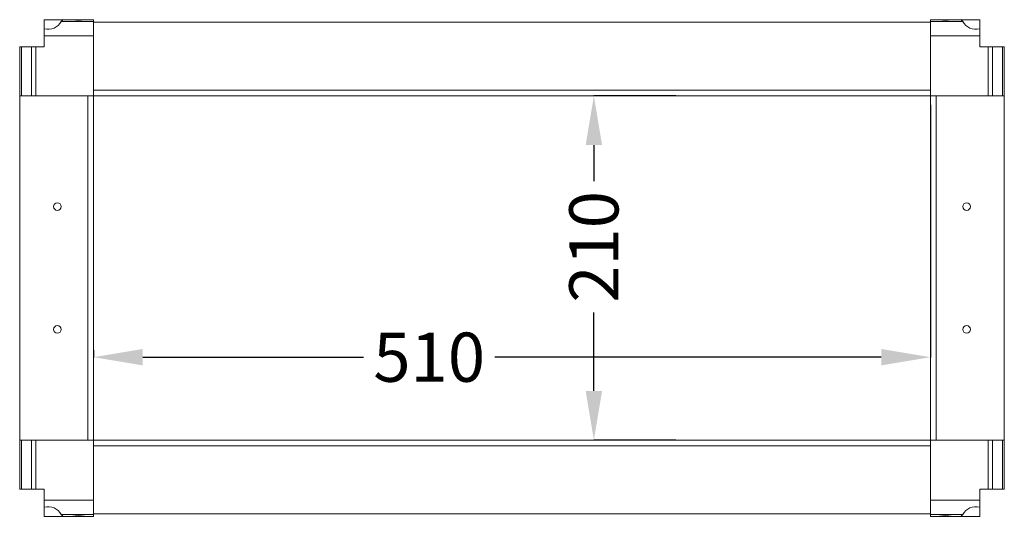
# Model space of a CAD drawing. Extents: x 261 to 2794, y 1083 to 2511.
# Drawn here: x 2194 to 2794, y 2143 to 2446 of the extents above; entities that cross this region are included whole.
import ezdxf

# ---------------------------------------------------------------- set-up
doc = ezdxf.new("R2010")
doc.units = 0
doc.header["$MEASUREMENT"] = 0
doc.header["$PDMODE"] = 2
doc.header["$PDSIZE"] = -0.01
doc.layers.get('Defpoints').update_dxf_attribs({"linetype": 'CONTINUOUS'})
doc.layers.add('1', color=7, linetype='CONTINUOUS')
doc.layers.add('COTAS', color=3, linetype='CONTINUOUS')
doc.styles.get("Standard").update_dxf_attribs({"font": 'monotxt.shx'})
doc.dimstyles.new('ARGENTA PLUS', dxfattribs={"dimtxt": 30, "dimasz": 30, "dimexe": 0.125, "dimexo": 0.0625, "dimgap": 0.0625, "dimtad": 0, "dimdec": 0, "dimzin": 0, "dimdsep": 46, "dimtxsty": 'STANDARD', "dimcen": 0.09, "dimclrd": 3, "dimclre": 3, "dimclrt": 3, "dimadec": 0, "dimazin": 0, "dimtp": 0.005, "dimtm": -0.005, "dimtfac": 1, "dimtdec": 0, "dimtmove": 0, "dimatfit": 3, "dimfxl": 1, "dimtolj": 1, "dimtzin": 0, "dimarcsym": 0})

# ---------------------------------------------------------------- blocks, each defined once
blk = doc.blocks.new('*D51')
at = {"layer": 'COTAS', "color": 3, "linetype": 'Continuous', "lineweight": -2}
for p, q in [((2593.45, 2399.88), (2543.28, 2399.88)), ((2543.41, 2369.88), (2543.41, 2347.82)), ((2543.41, 2219.88), (2543.41, 2267.7)), ((2593.45, 2189.88), (2543.28, 2189.88))]:
    blk.add_line(p, q, dxfattribs=at)
at = {"layer": 'COTAS', "color": 3, "linetype": 'Continuous'}
for points in [[(2538.41, 2369.88), (2548.41, 2369.88), (2543.41, 2399.88)], [(2538.41, 2219.88), (2548.41, 2219.88), (2543.41, 2189.88)]]:
    blk.add_solid(points, dxfattribs=at)
at = {"layer": 'Defpoints', "color": 0, "linetype": 'Continuous'}
for p in [(2593.51, 2399.88), (2543.41, 2189.88), (2593.51, 2189.88)]:
    blk.add_point(p, dxfattribs=at)
at = {"layer": 'COTAS', "color": 3, "linetype": 'Continuous', "insert": (2543.41, 2307.76), "char_height": 30, "attachment_point": 5, "rotation": 90}
blk.add_mtext('\\A1;210', dxfattribs=at)
blk = doc.blocks.new('*D52')
at = {"layer": 'COTAS', "color": 3, "linetype": 'Continuous', "lineweight": -2}
for p, q in [((2748.57, 2394.52), (2748.57, 2240.35)), ((2238.51, 2244.82), (2238.51, 2240.35)), ((2268.51, 2240.47), (2403, 2240.47)), ((2718.57, 2240.47), (2483.12, 2240.47))]:
    blk.add_line(p, q, dxfattribs=at)
at = {"layer": 'COTAS', "color": 3, "linetype": 'Continuous'}
for points in [[(2268.51, 2245.47), (2268.51, 2235.47), (2238.51, 2240.47)], [(2718.57, 2245.47), (2718.57, 2235.47), (2748.57, 2240.47)]]:
    blk.add_solid(points, dxfattribs=at)
at = {"layer": 'Defpoints', "color": 0, "linetype": 'Continuous'}
for p in [(2748.57, 2394.58), (2238.51, 2244.88), (2748.57, 2240.47)]:
    blk.add_point(p, dxfattribs=at)
at = {"layer": 'COTAS', "color": 3, "linetype": 'Continuous', "insert": (2443.06, 2240.47), "char_height": 30, "attachment_point": 5}
blk.add_mtext('\\A1;510', dxfattribs=at)

msp = doc.modelspace()

# ---------------------------------------------------------------- linework, layer by layer
at = {"layer": '1', "color": 40, "linetype": 'Continuous', "lineweight": 18}
for p, q in [((2219.82, 2446.38), (2208.51, 2446.38)), ((2208.51, 2446.38), (2208.51, 2440.78)), ((2238.51, 2445.32), (2218.88, 2445.32)), ((2219.82, 2446.38), (2225.86, 2446.38)), ((2225.86, 2446.38), (2232.97, 2446.38)), ((2232.97, 2446.38), (2238.51, 2446.38)), ((2238.51, 2446.38), (2238.51, 2445.32)), ((2238.51, 2445.32), (2238.51, 2444.11)), ((2238.51, 2444.88), (2748.51, 2444.88)), ((2238.51, 2443.86), (2238.51, 2444.11)), ((2238.51, 2437.56), (2238.51, 2443.86)), ((2748.51, 2445.32), (2748.51, 2446.38)), ((2748.51, 2446.38), (2754.06, 2446.38)), ((2748.51, 2444.11), (2748.51, 2445.32)), ((2768.14, 2445.32), (2748.51, 2445.32)), ((2748.51, 2443.86), (2748.51, 2444.11)), ((2748.51, 2437.56), (2748.51, 2443.86)), ((2761.17, 2446.38), (2754.06, 2446.38)), ((2761.17, 2446.38), (2767.2, 2446.38)), ((2778.51, 2446.38), (2767.2, 2446.38)), ((2778.51, 2440.78), (2778.51, 2446.38)), ((2208.51, 2436.5), (2208.51, 2440.78)), ((2238.51, 2436.5), (2208.51, 2436.5)), ((2208.51, 2429.88), (2208.51, 2436.5)), ((2238.51, 2437.27), (2238.51, 2437.56)), ((2238.51, 2437.27), (2238.51, 2436.5)), ((2238.51, 2436.5), (2238.51, 2406.88)), ((2748.51, 2437.27), (2748.51, 2437.56)), ((2748.51, 2436.5), (2748.51, 2437.27)), ((2748.51, 2406.88), (2748.51, 2436.5)), ((2778.51, 2436.5), (2748.51, 2436.5)), ((2778.51, 2440.78), (2778.51, 2436.5)), ((2778.51, 2436.5), (2778.51, 2429.88)), ((2238.51, 2406.88), (2238.51, 2435.08)), ((2748.51, 2406.88), (2748.51, 2435.08)), ((2193.51, 2429.88), (2194.57, 2429.88)), ((2193.51, 2399.88), (2193.51, 2429.88)), ((2194.57, 2429.88), (2200.8, 2429.88)), ((2194.57, 2429.88), (2194.57, 2399.88)), ((2200.8, 2429.88), (2203.36, 2429.88)), ((2200.8, 2399.88), (2200.8, 2429.88)), ((2203.36, 2429.88), (2203.36, 2399.88)), ((2203.36, 2429.88), (2208.51, 2429.88)), ((2778.51, 2429.88), (2783.67, 2429.88)), ((2783.67, 2429.88), (2786.23, 2429.88)), ((2783.67, 2399.88), (2783.67, 2429.88)), ((2786.23, 2429.88), (2792.45, 2429.88)), ((2786.23, 2429.88), (2786.23, 2399.88)), ((2792.45, 2399.88), (2792.45, 2429.88)), ((2792.45, 2429.88), (2793.51, 2429.88)), ((2793.51, 2429.88), (2793.51, 2399.88)), ((2238.51, 2403.38), (2238.51, 2406.88)), ((2748.51, 2403.38), (2748.51, 2406.88)), ((2238.51, 2401.78), (2238.51, 2403.38)), ((2238.51, 2403.38), (2748.51, 2403.38)), ((2238.51, 2401.48), (2238.51, 2401.78)), ((2238.51, 2399.88), (2238.51, 2401.48)), ((2748.51, 2401.78), (2748.51, 2403.38)), ((2748.51, 2401.48), (2748.51, 2401.78)), ((2748.51, 2399.88), (2748.51, 2401.48)), ((2194.54, 2399.88), (2193.51, 2399.88)), ((2193.51, 2189.88), (2193.51, 2399.88)), ((2194.57, 2399.88), (2194.54, 2399.88)), ((2194.57, 2399.88), (2194.57, 2399.88)), ((2200.8, 2399.88), (2194.57, 2399.88)), ((2200.81, 2399.88), (2200.8, 2399.88)), ((2200.84, 2399.88), (2200.81, 2399.88)), ((2203.31, 2399.88), (2200.84, 2399.88)), ((2231.51, 2399.88), (2203.31, 2399.88)), ((2203.36, 2399.88), (2231.51, 2399.88)), ((2235.01, 2399.88), (2231.51, 2399.88)), ((2236.61, 2399.88), (2235.01, 2399.88)), ((2235.01, 2189.88), (2235.01, 2399.88)), ((2236.91, 2399.88), (2236.61, 2399.88)), ((2238.51, 2399.88), (2236.91, 2399.88)), ((2238.51, 2189.88), (2238.51, 2399.88)), ((2238.51, 2399.88), (2748.51, 2399.88)), ((2748.51, 2399.88), (2750.11, 2399.88)), ((2748.51, 2399.88), (2748.51, 2189.88)), ((2750.11, 2399.88), (2750.41, 2399.88)), ((2750.41, 2399.88), (2752.01, 2399.88)), ((2752.01, 2399.88), (2755.51, 2399.88)), ((2752.01, 2399.88), (2752.01, 2189.88)), ((2755.51, 2399.88), (2783.71, 2399.88)), ((2755.51, 2399.88), (2783.67, 2399.88)), ((2783.71, 2399.88), (2786.19, 2399.88)), ((2786.19, 2399.88), (2786.22, 2399.88)), ((2786.23, 2399.88), (2786.22, 2399.88)), ((2792.45, 2399.88), (2786.23, 2399.88)), ((2792.46, 2399.88), (2792.45, 2399.88)), ((2792.46, 2399.88), (2792.49, 2399.88)), ((2792.49, 2399.88), (2793.51, 2399.88)), ((2793.51, 2399.88), (2793.51, 2189.88)), ((2194.54, 2189.88), (2193.51, 2189.88)), ((2193.51, 2159.88), (2193.51, 2189.88)), ((2194.57, 2189.88), (2194.54, 2189.88)), ((2194.57, 2189.88), (2194.57, 2189.88)), ((2194.57, 2189.88), (2200.8, 2189.88)), ((2194.57, 2189.88), (2194.57, 2159.88)), ((2200.8, 2189.88), (2200.81, 2189.88)), ((2200.8, 2159.88), (2200.8, 2189.88)), ((2200.84, 2189.88), (2200.81, 2189.88)), ((2203.31, 2189.88), (2200.84, 2189.88)), ((2231.51, 2189.88), (2203.31, 2189.88)), ((2231.51, 2189.88), (2203.36, 2189.88)), ((2203.36, 2189.88), (2203.36, 2159.88)), ((2235.01, 2189.88), (2231.51, 2189.88)), ((2236.61, 2189.88), (2235.01, 2189.88)), ((2236.91, 2189.88), (2236.61, 2189.88)), ((2238.51, 2189.88), (2236.91, 2189.88)), ((2238.51, 2189.88), (2238.51, 2188.28)), ((2748.51, 2189.88), (2238.51, 2189.88)), ((2238.51, 2188.28), (2238.51, 2187.98)), ((2238.51, 2187.98), (2238.51, 2186.38)), ((2238.51, 2186.38), (2238.51, 2182.88)), ((2748.51, 2186.38), (2238.51, 2186.38)), ((2748.51, 2189.88), (2750.11, 2189.88)), ((2748.51, 2189.88), (2748.51, 2188.28)), ((2748.51, 2188.28), (2748.51, 2187.98)), ((2748.51, 2187.98), (2748.51, 2186.38)), ((2748.51, 2186.38), (2748.51, 2182.88)), ((2750.11, 2189.88), (2750.41, 2189.88)), ((2750.41, 2189.88), (2752.01, 2189.88)), ((2752.01, 2189.88), (2755.51, 2189.88)), ((2755.51, 2189.88), (2783.71, 2189.88)), ((2783.67, 2189.88), (2755.51, 2189.88)), ((2783.67, 2159.88), (2783.67, 2189.88)), ((2783.71, 2189.88), (2786.19, 2189.88)), ((2786.19, 2189.88), (2786.22, 2189.88)), ((2786.22, 2189.88), (2786.23, 2189.88)), ((2786.23, 2189.88), (2792.45, 2189.88)), ((2786.23, 2189.88), (2786.23, 2159.88)), ((2792.45, 2189.88), (2792.46, 2189.88)), ((2792.45, 2159.88), (2792.45, 2189.88)), ((2792.46, 2189.88), (2792.49, 2189.88)), ((2792.49, 2189.88), (2793.51, 2189.88)), ((2793.51, 2189.88), (2793.51, 2159.88)), ((2238.51, 2182.88), (2238.51, 2153.26)), ((2238.51, 2182.88), (2238.51, 2154.68)), ((2748.51, 2182.88), (2748.51, 2154.68)), ((2748.51, 2153.26), (2748.51, 2182.88)), ((2194.57, 2159.88), (2193.51, 2159.88)), ((2200.8, 2159.88), (2194.57, 2159.88)), ((2203.36, 2159.88), (2200.8, 2159.88)), ((2208.51, 2159.88), (2203.36, 2159.88)), ((2208.51, 2153.26), (2208.51, 2159.88)), ((2778.51, 2159.88), (2778.51, 2153.26)), ((2783.67, 2159.88), (2778.51, 2159.88)), ((2786.23, 2159.88), (2783.67, 2159.88)), ((2792.45, 2159.88), (2786.23, 2159.88)), ((2793.51, 2159.88), (2792.45, 2159.88)), ((2208.51, 2148.98), (2208.51, 2153.26)), ((2208.51, 2153.26), (2238.51, 2153.26)), ((2208.51, 2148.98), (2208.51, 2143.38)), ((2238.51, 2153.26), (2238.51, 2152.49)), ((2238.51, 2152.49), (2238.51, 2152.21)), ((2238.51, 2152.21), (2238.51, 2145.91)), ((2748.51, 2152.49), (2748.51, 2153.26)), ((2748.51, 2153.26), (2778.51, 2153.26)), ((2748.51, 2152.49), (2748.51, 2152.21)), ((2748.51, 2152.21), (2748.51, 2145.91)), ((2778.51, 2153.26), (2778.51, 2148.98)), ((2778.51, 2143.38), (2778.51, 2148.98)), ((2208.51, 2143.38), (2219.82, 2143.38)), ((2218.88, 2144.44), (2238.51, 2144.44)), ((2225.86, 2143.38), (2219.82, 2143.38)), ((2225.86, 2143.38), (2232.97, 2143.38)), ((2238.51, 2143.38), (2232.97, 2143.38)), ((2238.51, 2145.91), (2238.51, 2145.65)), ((2238.51, 2145.65), (2238.51, 2144.44)), ((2748.51, 2144.88), (2238.51, 2144.88)), ((2238.51, 2144.44), (2238.51, 2143.38)), ((2748.51, 2145.91), (2748.51, 2145.65)), ((2748.51, 2144.44), (2748.51, 2145.65)), ((2748.51, 2143.38), (2748.51, 2144.44)), ((2748.51, 2144.44), (2768.14, 2144.44)), ((2754.06, 2143.38), (2748.51, 2143.38)), ((2761.17, 2143.38), (2754.06, 2143.38)), ((2767.2, 2143.38), (2761.17, 2143.38)), ((2767.2, 2143.38), (2778.51, 2143.38))]:
    msp.add_line(p, q, dxfattribs=at)
for centre in [(2216.51, 2332.38), (2770.51, 2332.38), (2216.51, 2257.38), (2770.51, 2257.38)]:
    msp.add_circle(centre, 2.33, dxfattribs=at)
for centre, start, end in [((2210.76, 2449.75), 255.92196, 331.38052), ((2776.26, 2449.75), 208.61948, 284.07804), ((2210.76, 2140.01), 28.61948, 104.07804), ((2776.26, 2140.01), 75.92196, 151.38052)]:
    msp.add_arc(centre, 9.25, start, end, dxfattribs=at)
for centre, major_axis, start_param, end_param in [((2210.76, 2447.16), (9.25, 0), 5.783681, 6.07962), ((2229.41, 2448.25), (5.75, 0), 4.046045, 5.378733), ((2757.61, 2448.25), (5.75, 0), 4.046045, 5.378733), ((2776.26, 2447.16), (9.25, 0), 3.345158, 3.641097), ((2210.76, 2142.61), (9.25, 0), 0.203565, 0.499504), ((2229.41, 2141.51), (5.75, 0), 0.904453, 2.23714), ((2757.61, 2141.51), (5.75, 0), 0.904453, 2.23714), ((2776.26, 2142.61), (9.25, 0), 2.642089, 2.938027)]:
    msp.add_ellipse(centre, major_axis=major_axis, ratio=0.414214, start_param=start_param, end_param=end_param, dxfattribs=at)

# ---------------------------------------------------------------- dimensions: what is measured, and where the dimension line sits
at = {"layer": 'COTAS', "linetype": 'Continuous'}
dim = msp.add_linear_dim(base=(2748.57, 2240.47), p1=(2238.51, 2244.88), p2=(2748.57, 2394.58), dimstyle='ARGENTA PLUS', dxfattribs=at)
dim.commit()
dim.dimension.update_dxf_attribs({"geometry": '*D52', "text_midpoint": (2443.06, 2240.47), "dimtype": 160})
dim = msp.add_linear_dim(base=(2543.41, 2189.88), p1=(2593.51, 2399.88), p2=(2593.51, 2189.88), angle=90, dimstyle='ARGENTA PLUS', dxfattribs=at)
dim.commit()
dim.dimension.update_dxf_attribs({"geometry": '*D51', "text_midpoint": (2543.41, 2307.76), "dimtype": 160})

doc.saveas('drawing.dxf')
